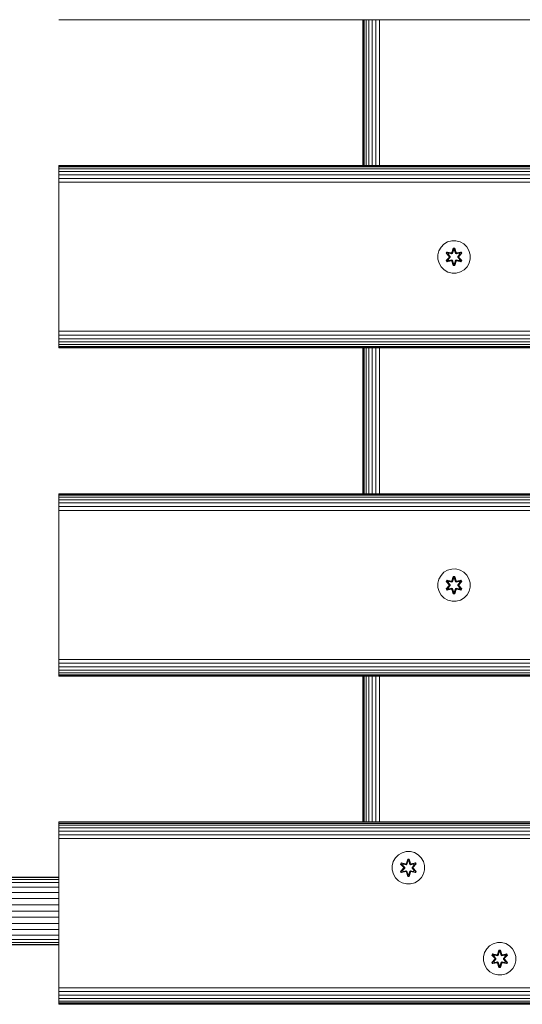
# Model space of a CAD drawing. Units: millimetres. Extents: x -2142 to 578302, y -1972 to 596964.
# Drawn here: x 615 to 863, y 7188 to 7674 of the extents above; entities that cross this region are included whole.
import ezdxf

# ---------------------------------------------------------------- set-up
doc = ezdxf.new("R2010")
doc.units = ezdxf.units.MM
doc.layers.add('Контур', color=7, linetype='Continuous', lineweight=15)

msp = doc.modelspace()

# ---------------------------------------------------------------- linework, layer by layer
at = {"layer": 'Контур'}
for p, q in [((1834.286, 7673.74), (634.286, 7673.741)), ((784.286, 7673.741), (784.286, 7601.741)), ((784.453, 7673.741), (784.453, 7601.741)), ((784.988, 7673.741), (784.988, 7601.741)), ((785.916, 7673.741), (785.916, 7601.741)), ((787.215, 7673.741), (787.215, 7601.741)), ((788.813, 7673.741), (788.813, 7601.741)), ((790.605, 7673.741), (790.605, 7601.741)), ((792.466, 7673.741), (792.466, 7601.741)), ((634.286, 7601.741), (1834.286, 7601.74)), ((634.286, 7601.741), (634.286, 7601.574)), ((634.286, 7601.574), (1834.286, 7601.573)), ((634.286, 7601.038), (634.286, 7601.574)), ((634.286, 7601.038), (1834.286, 7601.038)), ((634.286, 7600.111), (634.286, 7601.038)), ((634.286, 7600.111), (1834.286, 7600.11)), ((634.286, 7598.812), (634.286, 7600.111)), ((634.286, 7598.812), (1834.286, 7598.811)), ((634.286, 7597.213), (634.286, 7598.812)), ((634.286, 7597.213), (1834.286, 7597.213)), ((634.286, 7595.422), (634.286, 7597.213)), ((634.286, 7595.422), (1834.286, 7595.421)), ((634.286, 7593.56), (634.286, 7595.422)), ((634.286, 7593.56), (1834.286, 7593.56)), ((634.286, 7591.741), (634.286, 7593.56)), ((634.286, 7521.741), (634.286, 7591.741)), ((822.823, 7561.471), (824.291, 7562.965)), ((824.291, 7562.965), (826.097, 7564.028)), ((826.097, 7564.028), (828.116, 7564.588)), ((828.116, 7564.588), (830.211, 7564.607)), ((830.211, 7564.607), (832.239, 7564.082)), ((832.239, 7564.082), (834.063, 7563.05)), ((834.063, 7563.05), (835.557, 7561.582)), ((821.266, 7557.619), (821.791, 7559.647)), ((821.285, 7555.524), (821.266, 7557.619)), ((821.791, 7559.647), (822.823, 7561.471)), ((825.713, 7559.063), (825.371, 7558.47)), ((825.371, 7558.47), (826.86, 7556.854)), ((825.52, 7558.421), (825.371, 7558.47)), ((825.833, 7558.963), (825.52, 7558.421)), ((827.058, 7556.821), (825.52, 7558.421)), ((825.52, 7558.421), (826.86, 7556.854)), ((825.52, 7558.421), (825.604, 7558.383)), ((825.909, 7558.911), (825.604, 7558.383)), ((826.359, 7557.952), (825.604, 7558.383)), ((827.058, 7556.821), (825.604, 7558.383)), ((825.713, 7559.063), (827.855, 7558.584)), ((825.833, 7558.963), (825.713, 7559.063)), ((825.833, 7558.963), (827.855, 7558.584)), ((825.833, 7558.963), (827.989, 7558.434)), ((825.833, 7558.963), (825.909, 7558.911)), ((826.66, 7558.473), (825.909, 7558.911)), ((827.989, 7558.434), (825.909, 7558.911)), ((826.66, 7558.473), (826.359, 7557.952)), ((827.408, 7556.821), (826.359, 7557.952)), ((826.379, 7557.941), (826.359, 7557.952)), ((826.68, 7558.461), (826.379, 7557.941)), ((827.417, 7556.821), (826.379, 7557.941)), ((826.66, 7558.473), (828.164, 7558.13)), ((826.68, 7558.461), (826.66, 7558.473)), ((826.68, 7558.461), (828.169, 7558.122)), ((828.301, 7558.614), (827.989, 7558.434)), ((827.989, 7558.434), (828.005, 7558.406)), ((828.164, 7558.13), (828.005, 7558.406)), ((828.476, 7558.311), (828.164, 7558.13)), ((828.169, 7558.122), (828.164, 7558.13)), ((828.169, 7558.122), (828.481, 7558.303)), ((828.887, 7560.899), (828.231, 7558.802)), ((828.919, 7560.745), (828.231, 7558.802)), ((828.301, 7558.614), (828.919, 7560.745)), ((828.301, 7558.614), (828.928, 7560.656)), ((828.301, 7558.614), (828.317, 7558.586)), ((828.476, 7558.311), (828.317, 7558.586)), ((828.476, 7558.311), (828.936, 7559.825)), ((828.476, 7558.311), (828.481, 7558.303)), ((828.481, 7558.303), (828.936, 7559.801)), ((829.57, 7560.9), (828.887, 7560.899)), ((828.919, 7560.745), (828.887, 7560.899)), ((829.544, 7560.746), (828.919, 7560.745)), ((828.919, 7560.745), (828.928, 7560.656)), ((828.936, 7559.825), (828.928, 7560.656)), ((829.536, 7560.656), (828.928, 7560.656)), ((828.936, 7559.801), (828.936, 7559.825)), ((829.529, 7559.801), (828.936, 7559.801)), ((829.529, 7559.825), (829.536, 7560.656)), ((829.529, 7559.825), (829.989, 7558.311)), ((829.529, 7559.801), (829.529, 7559.825)), ((829.529, 7559.801), (829.984, 7558.303)), ((829.544, 7560.746), (829.536, 7560.656)), ((830.164, 7558.614), (829.536, 7560.656)), ((829.544, 7560.746), (829.57, 7560.9)), ((829.544, 7560.746), (830.227, 7558.805)), ((829.544, 7560.746), (830.164, 7558.614)), ((830.227, 7558.805), (829.57, 7560.9)), ((829.984, 7558.303), (829.989, 7558.311)), ((829.984, 7558.303), (830.296, 7558.122)), ((829.989, 7558.311), (830.148, 7558.586)), ((830.301, 7558.13), (829.989, 7558.311)), ((830.164, 7558.614), (830.148, 7558.586)), ((830.476, 7558.434), (830.164, 7558.614)), ((831.785, 7558.461), (830.296, 7558.122)), ((830.301, 7558.13), (830.296, 7558.122)), ((830.301, 7558.13), (831.805, 7558.473)), ((830.301, 7558.13), (830.46, 7558.406)), ((830.476, 7558.434), (830.46, 7558.406)), ((830.476, 7558.434), (832.631, 7558.965)), ((830.476, 7558.434), (832.556, 7558.911)), ((832.748, 7559.069), (830.604, 7558.589)), ((832.631, 7558.965), (830.604, 7558.589)), ((831.048, 7556.821), (832.086, 7557.941)), ((832.106, 7557.952), (831.057, 7556.821)), ((832.943, 7558.424), (831.407, 7556.821)), ((831.407, 7556.821), (832.86, 7558.384)), ((831.604, 7556.862), (833.09, 7558.478)), ((832.943, 7558.424), (831.604, 7556.862)), ((831.785, 7558.461), (831.805, 7558.473)), ((831.785, 7558.461), (832.086, 7557.941)), ((831.805, 7558.473), (832.556, 7558.911)), ((832.106, 7557.952), (831.805, 7558.473)), ((832.106, 7557.952), (832.086, 7557.941)), ((832.106, 7557.952), (832.86, 7558.384)), ((832.631, 7558.965), (832.556, 7558.911)), ((832.86, 7558.384), (832.556, 7558.911)), ((832.631, 7558.965), (832.748, 7559.069)), ((832.943, 7558.424), (832.631, 7558.965)), ((833.09, 7558.478), (832.748, 7559.069)), ((832.943, 7558.424), (832.86, 7558.384)), ((832.943, 7558.424), (833.09, 7558.478)), ((835.557, 7561.582), (836.62, 7559.776)), ((837.18, 7557.757), (836.62, 7559.776)), ((837.18, 7557.757), (837.198, 7555.662)), ((821.845, 7553.505), (821.285, 7555.524)), ((822.908, 7551.699), (821.845, 7553.505)), ((826.861, 7556.419), (825.375, 7554.803)), ((825.522, 7554.857), (825.375, 7554.803)), ((825.375, 7554.803), (825.717, 7554.212)), ((825.522, 7554.857), (827.058, 7556.46)), ((825.522, 7554.857), (826.861, 7556.419)), ((825.522, 7554.857), (825.605, 7554.897)), ((825.522, 7554.857), (825.834, 7554.316)), ((827.058, 7556.46), (825.605, 7554.897)), ((826.359, 7555.329), (825.605, 7554.897)), ((825.605, 7554.897), (825.909, 7554.37)), ((825.717, 7554.212), (827.861, 7554.692)), ((825.834, 7554.316), (825.717, 7554.212)), ((827.989, 7554.847), (825.834, 7554.316)), ((825.834, 7554.316), (827.861, 7554.692)), ((825.834, 7554.316), (825.909, 7554.37)), ((827.989, 7554.847), (825.909, 7554.37)), ((826.66, 7554.808), (825.909, 7554.37)), ((826.359, 7555.329), (827.408, 7556.46)), ((826.379, 7555.34), (826.359, 7555.329)), ((826.359, 7555.329), (826.66, 7554.808)), ((826.379, 7555.34), (827.417, 7556.46)), ((826.379, 7555.34), (826.68, 7554.82)), ((828.164, 7555.151), (826.66, 7554.808)), ((826.68, 7554.82), (826.66, 7554.808)), ((828.169, 7555.159), (826.68, 7554.82)), ((827.058, 7556.821), (827.058, 7556.46)), ((827.058, 7556.821), (827.09, 7556.821)), ((827.058, 7556.46), (827.09, 7556.46)), ((827.408, 7556.821), (827.09, 7556.821)), ((827.408, 7556.46), (827.09, 7556.46)), ((827.408, 7556.821), (827.408, 7556.46)), ((827.408, 7556.821), (827.417, 7556.821)), ((827.417, 7556.46), (827.408, 7556.46)), ((827.417, 7556.46), (827.417, 7556.821)), ((827.989, 7554.847), (828.005, 7554.875)), ((827.989, 7554.847), (828.301, 7554.667)), ((828.164, 7555.151), (828.005, 7554.875)), ((828.164, 7555.151), (828.169, 7555.159)), ((828.164, 7555.151), (828.476, 7554.97)), ((828.481, 7554.978), (828.169, 7555.159)), ((828.238, 7554.476), (828.895, 7552.381)), ((828.921, 7552.535), (828.238, 7554.476)), ((828.301, 7554.667), (828.317, 7554.695)), ((828.921, 7552.535), (828.301, 7554.667)), ((828.301, 7554.667), (828.929, 7552.625)), ((828.476, 7554.97), (828.317, 7554.695)), ((828.481, 7554.978), (828.476, 7554.97)), ((828.936, 7553.456), (828.476, 7554.97)), ((828.936, 7553.48), (828.481, 7554.978)), ((828.921, 7552.535), (828.895, 7552.381)), ((828.921, 7552.535), (828.929, 7552.625)), ((828.921, 7552.535), (829.546, 7552.536)), ((828.936, 7553.456), (828.929, 7552.625)), ((828.929, 7552.625), (829.537, 7552.625)), ((828.936, 7553.48), (828.936, 7553.456)), ((828.936, 7553.48), (829.529, 7553.48)), ((829.984, 7554.978), (829.529, 7553.48)), ((829.989, 7554.97), (829.529, 7553.456)), ((829.529, 7553.48), (829.529, 7553.456)), ((829.529, 7553.456), (829.537, 7552.625)), ((830.164, 7554.667), (829.537, 7552.625)), ((829.546, 7552.536), (829.537, 7552.625)), ((830.164, 7554.667), (829.546, 7552.536)), ((829.546, 7552.536), (830.234, 7554.479)), ((829.546, 7552.536), (829.578, 7552.382)), ((829.578, 7552.382), (830.234, 7554.479)), ((830.296, 7555.159), (829.984, 7554.978)), ((829.989, 7554.97), (829.984, 7554.978)), ((829.989, 7554.97), (830.301, 7555.151)), ((829.989, 7554.97), (830.148, 7554.695)), ((830.164, 7554.667), (830.148, 7554.695)), ((830.164, 7554.667), (830.476, 7554.847)), ((830.296, 7555.159), (830.301, 7555.151)), ((830.296, 7555.159), (831.785, 7554.82)), ((830.301, 7555.151), (830.46, 7554.875)), ((831.805, 7554.808), (830.301, 7555.151)), ((830.476, 7554.847), (830.46, 7554.875)), ((832.632, 7554.318), (830.476, 7554.847)), ((830.476, 7554.847), (832.556, 7554.37)), ((830.61, 7554.697), (832.752, 7554.218)), ((832.632, 7554.318), (830.61, 7554.697)), ((831.048, 7556.46), (831.048, 7556.821)), ((831.048, 7556.821), (831.057, 7556.821)), ((831.048, 7556.46), (831.057, 7556.46)), ((831.048, 7556.46), (832.086, 7555.34)), ((831.057, 7556.46), (831.057, 7556.821)), ((831.057, 7556.821), (831.375, 7556.821)), ((831.057, 7556.46), (831.375, 7556.46)), ((831.057, 7556.46), (832.106, 7555.329)), ((831.407, 7556.821), (831.375, 7556.821)), ((831.407, 7556.46), (831.375, 7556.46)), ((831.407, 7556.46), (831.407, 7556.821)), ((831.407, 7556.46), (832.944, 7554.86)), ((831.407, 7556.46), (832.861, 7554.898)), ((833.094, 7554.811), (831.605, 7556.427)), ((832.944, 7554.86), (831.605, 7556.427)), ((832.086, 7555.34), (831.785, 7554.82)), ((831.805, 7554.808), (831.785, 7554.82)), ((831.805, 7554.808), (832.106, 7555.329)), ((831.805, 7554.808), (832.556, 7554.37)), ((832.086, 7555.34), (832.106, 7555.329)), ((832.106, 7555.329), (832.861, 7554.898)), ((832.556, 7554.37), (832.861, 7554.898)), ((832.632, 7554.318), (832.556, 7554.37)), ((832.632, 7554.318), (832.944, 7554.86)), ((832.632, 7554.318), (832.752, 7554.218)), ((832.752, 7554.218), (833.094, 7554.811)), ((832.944, 7554.86), (832.861, 7554.898)), ((832.944, 7554.86), (833.094, 7554.811)), ((836.674, 7553.634), (835.642, 7551.81)), ((837.198, 7555.662), (836.674, 7553.634)), ((824.402, 7550.231), (822.908, 7551.699)), ((826.226, 7549.199), (824.402, 7550.231)), ((828.254, 7548.674), (826.226, 7549.199)), ((830.349, 7548.693), (828.254, 7548.674)), ((828.895, 7552.381), (829.578, 7552.382)), ((832.368, 7549.253), (830.349, 7548.693)), ((834.174, 7550.316), (832.368, 7549.253)), ((835.642, 7551.81), (834.174, 7550.316)), ((634.286, 7521.741), (634.286, 7519.921)), ((634.286, 7519.921), (1834.286, 7519.921)), ((634.286, 7518.06), (634.286, 7519.921)), ((634.286, 7518.06), (1834.286, 7518.059)), ((634.286, 7516.269), (634.286, 7518.06)), ((634.286, 7516.269), (1834.286, 7516.268)), ((634.286, 7514.67), (634.286, 7516.269)), ((634.286, 7514.67), (1834.286, 7514.669)), ((634.286, 7513.371), (634.286, 7514.67)), ((634.286, 7513.371), (1834.286, 7513.37)), ((634.286, 7512.443), (634.286, 7513.371)), ((634.286, 7512.443), (1834.286, 7512.443)), ((634.286, 7511.908), (634.286, 7512.443)), ((634.286, 7511.908), (1834.286, 7511.907)), ((634.286, 7511.741), (634.286, 7511.908)), ((1834.286, 7511.74), (634.286, 7511.741)), ((784.286, 7511.741), (784.286, 7439.741)), ((784.453, 7511.741), (784.453, 7439.741)), ((784.988, 7511.741), (784.988, 7439.741)), ((785.916, 7511.741), (785.916, 7439.741)), ((787.215, 7511.741), (787.215, 7439.741)), ((788.813, 7511.741), (788.813, 7439.741)), ((790.605, 7511.741), (790.605, 7439.741)), ((792.466, 7511.741), (792.466, 7439.741)), ((634.285, 7439.741), (1834.285, 7439.74)), ((634.285, 7439.741), (634.285, 7439.574)), ((634.285, 7439.574), (1834.285, 7439.573)), ((634.285, 7439.039), (634.285, 7439.574)), ((634.285, 7439.039), (1834.285, 7439.038)), ((634.285, 7438.111), (634.285, 7439.039)), ((634.285, 7438.111), (1834.285, 7438.11)), ((634.285, 7436.812), (634.285, 7438.111)), ((634.285, 7436.812), (1834.285, 7436.811)), ((634.285, 7435.213), (634.285, 7436.812)), ((634.285, 7435.213), (1834.285, 7435.213)), ((634.285, 7433.422), (634.285, 7435.213)), ((634.285, 7433.422), (1834.285, 7433.421)), ((634.285, 7431.56), (634.285, 7433.422)), ((634.285, 7431.56), (1834.285, 7431.56)), ((634.285, 7429.741), (634.285, 7431.56)), ((634.285, 7359.741), (634.285, 7429.741)), ((824.291, 7400.964), (826.097, 7402.028)), ((826.097, 7402.028), (828.116, 7402.588)), ((828.116, 7402.588), (830.211, 7402.606)), ((830.211, 7402.606), (832.239, 7402.081)), ((832.239, 7402.081), (834.063, 7401.05)), ((821.266, 7395.618), (821.791, 7397.647)), ((821.791, 7397.647), (822.823, 7399.47)), ((822.823, 7399.47), (824.291, 7400.964)), ((825.713, 7397.063), (825.371, 7396.47)), ((825.833, 7396.962), (825.52, 7396.421)), ((825.713, 7397.063), (827.855, 7396.583)), ((825.833, 7396.962), (825.713, 7397.063)), ((825.833, 7396.962), (827.855, 7396.583)), ((825.833, 7396.962), (827.989, 7396.433)), ((825.833, 7396.962), (825.909, 7396.91)), ((828.887, 7398.899), (828.231, 7396.802)), ((828.919, 7398.745), (828.231, 7396.802)), ((828.301, 7396.614), (828.919, 7398.745)), ((828.301, 7396.614), (828.928, 7398.656)), ((828.476, 7396.311), (828.936, 7397.824)), ((828.481, 7396.303), (828.936, 7397.801)), ((829.57, 7398.9), (828.887, 7398.899)), ((828.919, 7398.745), (828.887, 7398.899)), ((829.544, 7398.745), (828.919, 7398.745)), ((828.919, 7398.745), (828.928, 7398.656)), ((828.936, 7397.824), (828.928, 7398.656)), ((829.536, 7398.656), (828.928, 7398.656)), ((828.936, 7397.801), (828.936, 7397.824)), ((829.529, 7397.801), (828.936, 7397.801)), ((829.529, 7397.824), (829.536, 7398.656)), ((829.529, 7397.824), (829.989, 7396.311)), ((829.529, 7397.801), (829.529, 7397.824)), ((829.529, 7397.801), (829.984, 7396.303)), ((829.544, 7398.745), (829.536, 7398.656)), ((830.164, 7396.614), (829.536, 7398.656)), ((829.544, 7398.745), (829.57, 7398.9)), ((829.544, 7398.745), (830.227, 7396.805)), ((829.544, 7398.745), (830.164, 7396.614)), ((830.227, 7396.805), (829.57, 7398.9)), ((830.476, 7396.433), (832.631, 7396.964)), ((832.748, 7397.069), (830.604, 7396.588)), ((832.631, 7396.964), (830.604, 7396.588)), ((832.631, 7396.964), (832.556, 7396.911)), ((832.631, 7396.964), (832.748, 7397.069)), ((832.943, 7396.423), (832.631, 7396.964)), ((833.09, 7396.477), (832.748, 7397.069)), ((834.063, 7401.05), (835.557, 7399.581)), ((835.557, 7399.581), (836.62, 7397.776)), ((837.18, 7395.757), (836.62, 7397.776)), ((821.285, 7393.523), (821.266, 7395.618)), ((821.845, 7391.504), (821.285, 7393.523)), ((825.371, 7396.47), (826.86, 7394.854)), ((825.52, 7396.421), (825.371, 7396.47)), ((826.861, 7394.419), (825.375, 7392.803)), ((825.522, 7392.857), (825.375, 7392.803)), ((825.375, 7392.803), (825.717, 7392.211)), ((827.058, 7394.82), (825.52, 7396.421)), ((825.52, 7396.421), (826.86, 7394.854)), ((825.52, 7396.421), (825.604, 7396.383)), ((825.522, 7392.857), (827.058, 7394.46)), ((825.522, 7392.857), (826.861, 7394.419)), ((825.522, 7392.857), (825.605, 7392.896)), ((825.522, 7392.857), (825.834, 7392.316)), ((825.909, 7396.91), (825.604, 7396.383)), ((826.359, 7395.952), (825.604, 7396.383)), ((827.058, 7394.82), (825.604, 7396.383)), ((827.058, 7394.46), (825.605, 7392.896)), ((826.359, 7393.328), (825.605, 7392.896)), ((825.605, 7392.896), (825.909, 7392.369)), ((825.717, 7392.211), (827.861, 7392.692)), ((825.834, 7392.316), (825.717, 7392.211)), ((827.989, 7392.847), (825.834, 7392.316)), ((825.834, 7392.316), (827.861, 7392.692)), ((825.834, 7392.316), (825.909, 7392.369)), ((826.66, 7396.472), (825.909, 7396.91)), ((827.989, 7396.433), (825.909, 7396.91)), ((827.989, 7392.847), (825.909, 7392.369)), ((826.66, 7392.808), (825.909, 7392.369)), ((826.66, 7396.472), (826.359, 7395.952)), ((827.408, 7394.82), (826.359, 7395.952)), ((826.379, 7395.94), (826.359, 7395.952)), ((826.359, 7393.328), (827.408, 7394.46)), ((826.379, 7393.34), (826.359, 7393.328)), ((826.359, 7393.328), (826.66, 7392.808)), ((826.68, 7396.461), (826.379, 7395.94)), ((827.417, 7394.82), (826.379, 7395.94)), ((826.379, 7393.34), (827.417, 7394.46)), ((826.379, 7393.34), (826.68, 7392.819)), ((826.66, 7396.472), (828.164, 7396.13)), ((826.68, 7396.461), (826.66, 7396.472)), ((828.164, 7393.15), (826.66, 7392.808)), ((826.68, 7392.819), (826.66, 7392.808)), ((826.68, 7396.461), (828.169, 7396.122)), ((828.169, 7393.158), (826.68, 7392.819)), ((827.058, 7394.82), (827.058, 7394.46)), ((827.058, 7394.82), (827.09, 7394.82)), ((827.058, 7394.46), (827.09, 7394.46)), ((827.408, 7394.82), (827.09, 7394.82)), ((827.408, 7394.46), (827.09, 7394.46)), ((827.408, 7394.82), (827.408, 7394.46)), ((827.408, 7394.82), (827.417, 7394.82)), ((827.417, 7394.46), (827.408, 7394.46)), ((827.417, 7394.46), (827.417, 7394.82)), ((828.301, 7396.614), (827.989, 7396.433)), ((827.989, 7396.433), (828.005, 7396.406)), ((827.989, 7392.847), (828.005, 7392.874)), ((827.989, 7392.847), (828.301, 7392.666)), ((828.164, 7396.13), (828.005, 7396.406)), ((828.164, 7393.15), (828.005, 7392.874)), ((828.476, 7396.311), (828.164, 7396.13)), ((828.169, 7396.122), (828.164, 7396.13)), ((828.164, 7393.15), (828.169, 7393.158)), ((828.164, 7393.15), (828.476, 7392.969)), ((828.169, 7396.122), (828.481, 7396.303)), ((828.481, 7392.977), (828.169, 7393.158)), ((828.238, 7392.475), (828.895, 7390.38)), ((828.921, 7390.535), (828.238, 7392.475)), ((828.301, 7396.614), (828.317, 7396.586)), ((828.301, 7392.666), (828.317, 7392.694)), ((828.921, 7390.535), (828.301, 7392.666)), ((828.301, 7392.666), (828.929, 7390.624)), ((828.476, 7396.311), (828.317, 7396.586)), ((828.476, 7392.969), (828.317, 7392.694)), ((828.476, 7396.311), (828.481, 7396.303)), ((828.481, 7392.977), (828.476, 7392.969)), ((828.936, 7391.456), (828.476, 7392.969)), ((828.936, 7391.479), (828.481, 7392.977)), ((829.984, 7392.977), (829.529, 7391.479)), ((829.989, 7392.969), (829.529, 7391.456)), ((830.164, 7392.666), (829.537, 7390.624)), ((830.164, 7392.666), (829.546, 7390.535)), ((829.546, 7390.535), (830.234, 7392.478)), ((829.578, 7390.381), (830.234, 7392.478)), ((829.984, 7396.303), (829.989, 7396.311)), ((829.984, 7396.303), (830.296, 7396.122)), ((830.296, 7393.158), (829.984, 7392.977)), ((829.989, 7392.969), (829.984, 7392.977)), ((829.989, 7396.311), (830.148, 7396.586)), ((830.301, 7396.13), (829.989, 7396.311)), ((829.989, 7392.969), (830.301, 7393.15)), ((829.989, 7392.969), (830.148, 7392.694)), ((830.164, 7396.614), (830.148, 7396.586)), ((830.164, 7392.666), (830.148, 7392.694)), ((830.476, 7396.433), (830.164, 7396.614)), ((830.164, 7392.666), (830.476, 7392.847)), ((831.785, 7396.461), (830.296, 7396.122)), ((830.301, 7396.13), (830.296, 7396.122)), ((830.296, 7393.158), (830.301, 7393.15)), ((830.296, 7393.158), (831.785, 7392.819)), ((830.301, 7396.13), (831.805, 7396.472)), ((830.301, 7396.13), (830.46, 7396.406)), ((830.301, 7393.15), (830.46, 7392.874)), ((831.805, 7392.808), (830.301, 7393.15)), ((830.476, 7396.433), (830.46, 7396.406)), ((830.476, 7392.847), (830.46, 7392.874)), ((830.476, 7396.433), (832.556, 7396.911)), ((832.632, 7392.318), (830.476, 7392.847)), ((830.476, 7392.847), (832.556, 7392.37)), ((830.61, 7392.697), (832.752, 7392.217)), ((832.632, 7392.318), (830.61, 7392.697)), ((831.048, 7394.82), (832.086, 7395.94)), ((831.048, 7394.46), (831.048, 7394.82)), ((831.048, 7394.82), (831.057, 7394.82)), ((831.048, 7394.46), (831.057, 7394.46)), ((831.048, 7394.46), (832.086, 7393.34)), ((832.106, 7395.952), (831.057, 7394.82)), ((831.057, 7394.46), (831.057, 7394.82)), ((831.057, 7394.82), (831.375, 7394.82)), ((831.057, 7394.46), (831.375, 7394.46)), ((831.057, 7394.46), (832.106, 7393.328)), ((831.407, 7394.82), (831.375, 7394.82)), ((831.407, 7394.46), (831.375, 7394.46)), ((832.943, 7396.423), (831.407, 7394.82)), ((831.407, 7394.82), (832.86, 7396.384)), ((831.407, 7394.46), (831.407, 7394.82)), ((831.407, 7394.46), (832.944, 7392.859)), ((831.407, 7394.46), (832.861, 7392.897)), ((831.604, 7394.861), (833.09, 7396.477)), ((832.943, 7396.423), (831.604, 7394.861)), ((833.094, 7392.81), (831.605, 7394.426)), ((832.944, 7392.859), (831.605, 7394.426)), ((831.785, 7396.461), (831.805, 7396.472)), ((831.785, 7396.461), (832.086, 7395.94)), ((832.086, 7393.34), (831.785, 7392.819)), ((831.805, 7392.808), (831.785, 7392.819)), ((831.805, 7396.472), (832.556, 7396.911)), ((832.106, 7395.952), (831.805, 7396.472)), ((831.805, 7392.808), (832.106, 7393.328)), ((831.805, 7392.808), (832.556, 7392.37)), ((832.106, 7395.952), (832.086, 7395.94)), ((832.086, 7393.34), (832.106, 7393.328)), ((832.106, 7395.952), (832.86, 7396.384)), ((832.106, 7393.328), (832.861, 7392.897)), ((832.86, 7396.384), (832.556, 7396.911)), ((832.556, 7392.37), (832.861, 7392.897)), ((832.632, 7392.318), (832.556, 7392.37)), ((832.632, 7392.318), (832.944, 7392.859)), ((832.632, 7392.318), (832.752, 7392.217)), ((832.752, 7392.217), (833.094, 7392.81)), ((832.943, 7396.423), (832.86, 7396.384)), ((832.944, 7392.859), (832.861, 7392.897)), ((832.943, 7396.423), (833.09, 7396.477)), ((832.944, 7392.859), (833.094, 7392.81)), ((837.198, 7393.662), (836.674, 7391.633)), ((837.18, 7395.757), (837.198, 7393.662)), ((822.908, 7389.699), (821.845, 7391.504)), ((824.402, 7388.23), (822.908, 7389.699)), ((826.226, 7387.199), (824.402, 7388.23)), ((828.921, 7390.535), (828.895, 7390.38)), ((828.895, 7390.38), (829.578, 7390.381)), ((828.921, 7390.535), (828.929, 7390.624)), ((828.921, 7390.535), (829.546, 7390.535)), ((828.936, 7391.456), (828.929, 7390.624)), ((828.929, 7390.624), (829.537, 7390.624)), ((828.936, 7391.479), (828.936, 7391.456)), ((828.936, 7391.479), (829.529, 7391.479)), ((829.529, 7391.479), (829.529, 7391.456)), ((829.529, 7391.456), (829.537, 7390.624)), ((829.546, 7390.535), (829.537, 7390.624)), ((829.546, 7390.535), (829.578, 7390.381)), ((832.368, 7387.252), (830.349, 7386.692)), ((834.174, 7388.316), (832.368, 7387.252)), ((835.642, 7389.81), (834.174, 7388.316)), ((836.674, 7391.633), (835.642, 7389.81)), ((828.254, 7386.674), (826.226, 7387.199)), ((830.349, 7386.692), (828.254, 7386.674)), ((634.285, 7359.741), (634.285, 7357.921)), ((634.285, 7357.921), (1834.285, 7357.921)), ((634.285, 7356.06), (634.285, 7357.921)), ((634.285, 7356.06), (1834.285, 7356.059)), ((634.285, 7354.269), (634.285, 7356.06)), ((634.285, 7354.269), (1834.285, 7354.268)), ((634.285, 7352.67), (634.285, 7354.269)), ((634.285, 7352.67), (1834.285, 7352.669)), ((634.285, 7351.371), (634.285, 7352.67)), ((634.285, 7351.371), (1834.285, 7351.37)), ((634.285, 7350.443), (634.285, 7351.371)), ((634.285, 7350.443), (1834.285, 7350.443)), ((634.285, 7349.908), (634.285, 7350.443)), ((634.285, 7349.908), (1834.285, 7349.907)), ((634.285, 7349.741), (634.285, 7349.908)), ((1834.285, 7349.74), (634.285, 7349.741)), ((784.286, 7349.741), (784.286, 7277.741)), ((784.453, 7349.741), (784.453, 7277.741)), ((784.988, 7349.741), (784.988, 7277.741)), ((785.916, 7349.741), (785.916, 7277.741)), ((787.215, 7349.741), (787.215, 7277.741)), ((788.813, 7349.741), (788.813, 7277.741)), ((790.605, 7349.741), (790.605, 7277.741)), ((792.466, 7349.741), (792.466, 7277.741)), ((634.286, 7277.741), (1834.286, 7277.74)), ((634.286, 7277.741), (634.286, 7277.574)), ((634.286, 7277.574), (1834.286, 7277.574)), ((634.286, 7277.039), (634.286, 7277.574)), ((634.286, 7277.039), (1834.286, 7277.038)), ((634.286, 7276.111), (634.286, 7277.039)), ((634.286, 7276.111), (1834.286, 7276.11)), ((634.286, 7274.812), (634.286, 7276.111)), ((634.286, 7274.812), (1834.286, 7274.812)), ((634.286, 7273.213), (634.286, 7274.812)), ((634.286, 7273.213), (1834.286, 7273.213)), ((634.286, 7271.422), (634.286, 7273.213)), ((634.286, 7271.422), (1834.286, 7271.421)), ((634.286, 7269.56), (634.286, 7271.422)), ((634.286, 7269.56), (1834.286, 7269.56)), ((634.286, 7267.741), (634.286, 7269.56)), ((634.286, 7197.741), (634.286, 7267.741)), ((800.318, 7259.995), (801.787, 7261.489)), ((801.787, 7261.489), (803.592, 7262.553)), ((803.592, 7262.553), (805.611, 7263.112)), ((805.611, 7263.112), (807.706, 7263.131)), ((807.706, 7263.131), (809.735, 7262.606)), ((809.735, 7262.606), (811.558, 7261.574)), ((811.558, 7261.574), (813.053, 7260.106)), ((798.762, 7256.143), (799.287, 7258.171)), ((798.781, 7254.048), (798.762, 7256.143)), ((799.287, 7258.171), (800.318, 7259.995)), ((803.208, 7257.587), (802.867, 7256.994)), ((802.867, 7256.994), (804.355, 7255.379)), ((803.016, 7256.945), (802.867, 7256.994)), ((803.329, 7257.487), (803.016, 7256.945)), ((804.553, 7255.345), (803.016, 7256.945)), ((803.016, 7256.945), (804.355, 7255.379)), ((803.016, 7256.945), (803.1, 7256.907)), ((803.404, 7257.435), (803.1, 7256.907)), ((803.855, 7256.477), (803.1, 7256.907)), ((804.553, 7255.345), (803.1, 7256.907)), ((803.208, 7257.587), (805.351, 7257.108)), ((803.329, 7257.487), (803.208, 7257.587)), ((803.329, 7257.487), (805.351, 7257.108)), ((803.329, 7257.487), (805.485, 7256.958)), ((803.329, 7257.487), (803.404, 7257.435)), ((804.155, 7256.997), (803.404, 7257.435)), ((805.485, 7256.958), (803.404, 7257.435)), ((804.155, 7256.997), (803.855, 7256.477)), ((804.903, 7255.345), (803.855, 7256.477)), ((803.875, 7256.465), (803.855, 7256.477)), ((804.175, 7256.986), (803.875, 7256.465)), ((804.913, 7255.345), (803.875, 7256.465)), ((804.155, 7256.997), (805.66, 7256.655)), ((804.175, 7256.986), (804.155, 7256.997)), ((804.175, 7256.986), (805.665, 7256.646)), ((805.797, 7257.138), (805.485, 7256.958)), ((805.485, 7256.958), (805.501, 7256.93)), ((805.66, 7256.655), (805.501, 7256.93)), ((805.972, 7256.835), (805.66, 7256.655)), ((805.665, 7256.646), (805.66, 7256.655)), ((805.665, 7256.646), (805.976, 7256.827)), ((806.382, 7259.423), (805.727, 7257.327)), ((806.414, 7259.27), (805.727, 7257.327)), ((805.797, 7257.138), (806.414, 7259.27)), ((805.797, 7257.138), (806.423, 7259.18)), ((805.797, 7257.138), (805.813, 7257.111)), ((805.972, 7256.835), (805.813, 7257.111)), ((805.972, 7256.835), (806.432, 7258.349)), ((805.972, 7256.835), (805.976, 7256.827)), ((805.976, 7256.827), (806.432, 7258.325)), ((807.066, 7259.424), (806.382, 7259.423)), ((806.414, 7259.27), (806.382, 7259.423)), ((807.039, 7259.27), (806.414, 7259.27)), ((806.414, 7259.27), (806.423, 7259.18)), ((807.032, 7259.181), (806.423, 7259.18)), ((806.432, 7258.349), (806.423, 7259.18)), ((806.432, 7258.325), (806.432, 7258.349)), ((807.024, 7258.325), (806.432, 7258.325)), ((807.024, 7258.349), (807.032, 7259.181)), ((807.024, 7258.349), (807.485, 7256.835)), ((807.024, 7258.325), (807.024, 7258.349)), ((807.024, 7258.325), (807.48, 7256.827)), ((807.039, 7259.27), (807.032, 7259.181)), ((807.66, 7257.138), (807.032, 7259.181)), ((807.039, 7259.27), (807.066, 7259.424)), ((807.039, 7259.27), (807.722, 7257.33)), ((807.039, 7259.27), (807.66, 7257.138)), ((807.722, 7257.33), (807.066, 7259.424)), ((807.48, 7256.827), (807.485, 7256.835)), ((807.48, 7256.827), (807.792, 7256.646)), ((807.485, 7256.835), (807.644, 7257.111)), ((807.796, 7256.655), (807.485, 7256.835)), ((807.66, 7257.138), (807.644, 7257.111)), ((807.972, 7256.958), (807.66, 7257.138)), ((809.281, 7256.986), (807.792, 7256.646)), ((807.796, 7256.655), (807.792, 7256.646)), ((807.796, 7256.655), (809.301, 7256.997)), ((807.796, 7256.655), (807.956, 7256.93)), ((807.972, 7256.958), (807.956, 7256.93)), ((807.972, 7256.958), (810.126, 7257.489)), ((807.972, 7256.958), (810.052, 7257.436)), ((810.243, 7257.594), (808.1, 7257.113)), ((810.126, 7257.489), (808.1, 7257.113)), ((808.544, 7255.345), (809.581, 7256.465)), ((809.602, 7256.477), (808.553, 7255.345)), ((810.439, 7256.948), (808.903, 7255.345)), ((808.903, 7255.345), (810.356, 7256.908)), ((809.1, 7255.386), (810.586, 7257.002)), ((810.439, 7256.948), (809.1, 7255.386)), ((809.281, 7256.986), (809.301, 7256.997)), ((809.281, 7256.986), (809.581, 7256.465)), ((809.301, 7256.997), (810.052, 7257.436)), ((809.602, 7256.477), (809.301, 7256.997)), ((809.602, 7256.477), (809.581, 7256.465)), ((809.602, 7256.477), (810.356, 7256.908)), ((810.126, 7257.489), (810.052, 7257.436)), ((810.356, 7256.908), (810.052, 7257.436)), ((810.126, 7257.489), (810.243, 7257.594)), ((810.439, 7256.948), (810.126, 7257.489)), ((810.586, 7257.002), (810.243, 7257.594)), ((810.439, 7256.948), (810.356, 7256.908)), ((810.439, 7256.948), (810.586, 7257.002)), ((813.053, 7260.106), (814.116, 7258.301)), ((814.676, 7256.282), (814.116, 7258.301)), ((814.676, 7256.282), (814.694, 7254.187)), ((799.34, 7252.029), (798.781, 7254.048)), ((800.404, 7250.223), (799.34, 7252.029)), ((804.356, 7254.943), (802.87, 7253.328)), ((803.017, 7253.382), (802.87, 7253.328)), ((802.87, 7253.328), (803.213, 7252.736)), ((803.017, 7253.382), (804.553, 7254.985)), ((803.017, 7253.382), (804.356, 7254.943)), ((803.017, 7253.382), (803.1, 7253.421)), ((803.017, 7253.382), (803.33, 7252.84)), ((804.553, 7254.985), (803.1, 7253.421)), ((803.855, 7253.853), (803.1, 7253.421)), ((803.1, 7253.421), (803.405, 7252.894)), ((803.213, 7252.736), (805.357, 7253.217)), ((803.33, 7252.84), (803.213, 7252.736)), ((805.485, 7253.371), (803.33, 7252.84)), ((803.33, 7252.84), (805.357, 7253.217)), ((803.33, 7252.84), (803.405, 7252.894)), ((805.485, 7253.371), (803.405, 7252.894)), ((804.155, 7253.332), (803.405, 7252.894)), ((803.855, 7253.853), (804.903, 7254.984)), ((803.875, 7253.864), (803.855, 7253.853)), ((803.855, 7253.853), (804.155, 7253.332)), ((803.875, 7253.864), (804.913, 7254.984)), ((803.875, 7253.864), (804.175, 7253.344)), ((805.66, 7253.675), (804.155, 7253.332)), ((804.175, 7253.344), (804.155, 7253.332)), ((805.665, 7253.683), (804.175, 7253.344)), ((804.553, 7255.345), (804.553, 7254.985)), ((804.553, 7255.345), (804.585, 7255.345)), ((804.553, 7254.985), (804.585, 7254.985)), ((804.903, 7255.345), (804.585, 7255.345)), ((804.903, 7254.984), (804.585, 7254.985)), ((804.903, 7255.345), (804.903, 7254.984)), ((804.903, 7255.345), (804.913, 7255.345)), ((804.913, 7254.984), (804.903, 7254.984)), ((804.913, 7254.984), (804.913, 7255.345)), ((805.485, 7253.371), (805.501, 7253.399)), ((805.485, 7253.371), (805.797, 7253.191)), ((805.66, 7253.675), (805.501, 7253.399)), ((805.66, 7253.675), (805.665, 7253.683)), ((805.66, 7253.675), (805.972, 7253.494)), ((805.976, 7253.502), (805.665, 7253.683)), ((805.734, 7253), (806.39, 7250.905)), ((806.417, 7251.059), (805.734, 7253)), ((805.797, 7253.191), (805.813, 7253.219)), ((806.417, 7251.059), (805.797, 7253.191)), ((805.797, 7253.191), (806.425, 7251.149)), ((805.972, 7253.494), (805.813, 7253.219)), ((805.976, 7253.502), (805.972, 7253.494)), ((806.432, 7251.98), (805.972, 7253.494)), ((806.432, 7252.004), (805.976, 7253.502)), ((806.417, 7251.059), (806.425, 7251.149)), ((806.432, 7251.98), (806.425, 7251.149)), ((806.425, 7251.149), (807.033, 7251.149)), ((806.432, 7252.004), (806.432, 7251.98)), ((806.432, 7252.004), (807.024, 7252.004)), ((807.48, 7253.502), (807.024, 7252.004)), ((807.485, 7253.494), (807.024, 7251.98)), ((807.024, 7252.004), (807.024, 7251.98)), ((807.024, 7251.98), (807.033, 7251.149)), ((807.66, 7253.191), (807.033, 7251.149)), ((807.042, 7251.06), (807.033, 7251.149)), ((807.66, 7253.191), (807.042, 7251.06)), ((807.042, 7251.06), (807.729, 7253.003)), ((807.074, 7250.906), (807.729, 7253.003)), ((807.792, 7253.683), (807.48, 7253.502)), ((807.485, 7253.494), (807.48, 7253.502)), ((807.485, 7253.494), (807.796, 7253.675)), ((807.485, 7253.494), (807.644, 7253.219)), ((807.66, 7253.191), (807.644, 7253.219)), ((807.66, 7253.191), (807.972, 7253.371)), ((807.792, 7253.683), (807.796, 7253.675)), ((807.792, 7253.683), (809.281, 7253.344)), ((807.796, 7253.675), (807.956, 7253.399)), ((809.301, 7253.332), (807.796, 7253.675)), ((807.972, 7253.371), (807.956, 7253.399)), ((810.128, 7252.842), (807.972, 7253.371)), ((807.972, 7253.371), (810.052, 7252.895)), ((808.106, 7253.221), (810.248, 7252.742)), ((810.128, 7252.842), (808.106, 7253.221)), ((808.544, 7254.984), (808.544, 7255.345)), ((808.544, 7255.345), (808.553, 7255.345)), ((808.544, 7254.984), (808.553, 7254.984)), ((808.544, 7254.984), (809.581, 7253.864)), ((808.553, 7254.984), (808.553, 7255.345)), ((808.553, 7255.345), (808.871, 7255.345)), ((808.553, 7254.984), (808.871, 7254.985)), ((808.553, 7254.984), (809.602, 7253.853)), ((808.903, 7255.345), (808.871, 7255.345)), ((808.903, 7254.985), (808.871, 7254.985)), ((808.903, 7254.985), (808.903, 7255.345)), ((808.903, 7254.985), (810.44, 7253.384)), ((808.903, 7254.985), (810.357, 7253.422)), ((810.589, 7253.335), (809.101, 7254.951)), ((810.44, 7253.384), (809.101, 7254.951)), ((809.581, 7253.864), (809.281, 7253.344)), ((809.301, 7253.332), (809.281, 7253.344)), ((809.301, 7253.332), (809.602, 7253.853)), ((809.301, 7253.332), (810.052, 7252.895)), ((809.581, 7253.864), (809.602, 7253.853)), ((809.602, 7253.853), (810.357, 7253.422)), ((810.052, 7252.895), (810.357, 7253.422)), ((810.128, 7252.842), (810.052, 7252.895)), ((810.128, 7252.842), (810.44, 7253.384)), ((810.128, 7252.842), (810.248, 7252.742)), ((810.248, 7252.742), (810.589, 7253.335)), ((810.44, 7253.384), (810.357, 7253.422)), ((810.44, 7253.384), (810.589, 7253.335)), ((814.17, 7252.158), (813.138, 7250.335)), ((814.694, 7254.187), (814.17, 7252.158)), ((634.286, 7250.538), (354.951, 7250.538)), ((354.951, 7250.258), (634.286, 7250.259)), ((354.951, 7249.362), (634.286, 7249.362)), ((354.951, 7247.808), (634.286, 7247.808)), ((801.898, 7248.755), (800.404, 7250.223)), ((803.722, 7247.723), (801.898, 7248.755)), ((805.75, 7247.199), (803.722, 7247.723)), ((807.845, 7247.217), (805.75, 7247.199)), ((806.417, 7251.059), (806.39, 7250.905)), ((806.39, 7250.905), (807.074, 7250.906)), ((806.417, 7251.059), (807.042, 7251.06)), ((807.042, 7251.06), (807.074, 7250.906)), ((809.864, 7247.777), (807.845, 7247.217)), ((811.669, 7248.84), (809.864, 7247.777)), ((813.138, 7250.335), (811.669, 7248.84)), ((354.951, 7245.632), (634.286, 7245.632)), ((354.951, 7242.954), (634.286, 7242.954)), ((354.951, 7239.954), (634.286, 7239.954)), ((354.951, 7236.836), (634.286, 7236.836)), ((354.951, 7233.788), (634.286, 7233.788)), ((354.951, 7230.74), (634.286, 7230.741)), ((354.951, 7227.622), (634.286, 7227.623)), ((354.951, 7224.622), (634.286, 7224.623)), ((354.951, 7221.944), (634.286, 7221.944)), ((354.951, 7219.768), (634.286, 7219.769)), ((354.951, 7218.214), (634.286, 7218.214)), ((354.951, 7217.318), (634.286, 7217.318)), ((846.816, 7216.561), (848.621, 7217.625)), ((848.621, 7217.625), (850.64, 7218.185)), ((850.64, 7218.185), (852.735, 7218.203)), ((852.735, 7218.203), (854.764, 7217.678)), ((854.764, 7217.678), (856.587, 7216.647)), ((354.951, 7217.038), (634.286, 7217.038)), ((843.791, 7211.215), (844.316, 7213.243)), ((844.316, 7213.243), (845.347, 7215.067)), ((845.347, 7215.067), (846.816, 7216.561)), ((848.237, 7212.659), (847.896, 7212.066)), ((848.358, 7212.559), (848.045, 7212.018)), ((848.433, 7212.507), (848.129, 7211.98)), ((848.237, 7212.659), (850.379, 7212.18)), ((848.358, 7212.559), (848.237, 7212.659)), ((848.358, 7212.559), (850.379, 7212.18)), ((848.358, 7212.559), (850.514, 7212.03)), ((848.358, 7212.559), (848.433, 7212.507)), ((849.184, 7212.069), (848.433, 7212.507)), ((850.514, 7212.03), (848.433, 7212.507)), ((851.411, 7214.495), (850.756, 7212.399)), ((851.443, 7214.342), (850.756, 7212.399)), ((850.826, 7212.21), (851.443, 7214.342)), ((850.826, 7212.21), (851.452, 7214.253)), ((851.001, 7211.908), (851.461, 7213.421)), ((851.005, 7211.899), (851.461, 7213.398)), ((852.095, 7214.496), (851.411, 7214.495)), ((851.443, 7214.342), (851.411, 7214.495)), ((852.068, 7214.342), (851.443, 7214.342)), ((851.443, 7214.342), (851.452, 7214.253)), ((851.461, 7213.421), (851.452, 7214.253)), ((852.061, 7214.253), (851.452, 7214.253)), ((851.461, 7213.398), (851.461, 7213.421)), ((852.053, 7213.398), (851.461, 7213.398)), ((852.053, 7213.421), (852.061, 7214.253)), ((852.053, 7213.421), (852.514, 7211.908)), ((852.053, 7213.398), (852.053, 7213.421)), ((852.053, 7213.398), (852.509, 7211.899)), ((852.068, 7214.342), (852.061, 7214.253)), ((852.689, 7212.21), (852.061, 7214.253)), ((852.068, 7214.342), (852.095, 7214.496)), ((852.068, 7214.342), (852.751, 7212.402)), ((852.068, 7214.342), (852.689, 7212.21)), ((852.751, 7212.402), (852.095, 7214.496)), ((853.001, 7212.03), (855.155, 7212.561)), ((853.001, 7212.03), (855.081, 7212.508)), ((855.272, 7212.666), (853.129, 7212.185)), ((855.155, 7212.561), (853.129, 7212.185)), ((854.33, 7212.069), (855.081, 7212.508)), ((855.155, 7212.561), (855.081, 7212.508)), ((855.385, 7211.981), (855.081, 7212.508)), ((855.155, 7212.561), (855.272, 7212.666)), ((855.468, 7212.02), (855.155, 7212.561)), ((855.615, 7212.074), (855.272, 7212.666)), ((856.587, 7216.647), (858.082, 7215.178)), ((858.082, 7215.178), (859.145, 7213.373)), ((859.705, 7211.354), (859.145, 7213.373)), ((843.81, 7209.12), (843.791, 7211.215)), ((844.369, 7207.101), (843.81, 7209.12)), ((847.896, 7212.066), (849.384, 7210.451)), ((848.045, 7212.018), (847.896, 7212.066)), ((849.385, 7210.015), (847.899, 7208.4)), ((848.046, 7208.454), (847.899, 7208.4)), ((847.899, 7208.4), (848.242, 7207.808)), ((849.582, 7210.417), (848.045, 7212.018)), ((848.045, 7212.018), (849.384, 7210.451)), ((848.045, 7212.018), (848.129, 7211.98)), ((848.046, 7208.454), (849.582, 7210.057)), ((848.046, 7208.454), (849.385, 7210.015)), ((848.046, 7208.454), (848.129, 7208.493)), ((848.046, 7208.454), (848.359, 7207.913)), ((848.884, 7211.549), (848.129, 7211.98)), ((849.582, 7210.417), (848.129, 7211.98)), ((849.582, 7210.057), (848.129, 7208.493)), ((848.884, 7208.925), (848.129, 7208.493)), ((848.129, 7208.493), (848.434, 7207.966)), ((848.242, 7207.808), (850.386, 7208.289)), ((848.359, 7207.913), (848.242, 7207.808)), ((850.514, 7208.443), (848.359, 7207.913)), ((848.359, 7207.913), (850.386, 7208.289)), ((848.359, 7207.913), (848.434, 7207.966)), ((850.514, 7208.443), (848.434, 7207.966)), ((849.184, 7208.404), (848.434, 7207.966)), ((849.184, 7212.069), (848.884, 7211.549)), ((849.932, 7210.417), (848.884, 7211.549)), ((848.904, 7211.537), (848.884, 7211.549)), ((848.884, 7208.925), (849.932, 7210.056)), ((848.904, 7208.936), (848.884, 7208.925)), ((848.884, 7208.925), (849.184, 7208.404)), ((849.204, 7212.058), (848.904, 7211.537)), ((849.942, 7210.417), (848.904, 7211.537)), ((848.904, 7208.936), (849.942, 7210.056)), ((848.904, 7208.936), (849.204, 7208.416)), ((849.184, 7212.069), (850.689, 7211.727)), ((849.204, 7212.058), (849.184, 7212.069)), ((850.689, 7208.747), (849.184, 7208.404)), ((849.204, 7208.416), (849.184, 7208.404)), ((849.204, 7212.058), (850.694, 7211.719)), ((850.694, 7208.755), (849.204, 7208.416)), ((849.582, 7210.417), (849.582, 7210.057)), ((849.582, 7210.417), (849.614, 7210.417)), ((849.582, 7210.057), (849.614, 7210.057)), ((849.932, 7210.417), (849.614, 7210.417)), ((849.932, 7210.056), (849.614, 7210.057)), ((849.932, 7210.417), (849.932, 7210.056)), ((849.932, 7210.417), (849.942, 7210.417)), ((849.942, 7210.056), (849.932, 7210.056)), ((849.942, 7210.056), (849.942, 7210.417)), ((850.826, 7212.21), (850.514, 7212.03)), ((850.514, 7212.03), (850.53, 7212.003)), ((850.514, 7208.443), (850.53, 7208.471)), ((850.514, 7208.443), (850.826, 7208.263)), ((850.689, 7211.727), (850.53, 7212.003)), ((850.689, 7208.747), (850.53, 7208.471)), ((851.001, 7211.908), (850.689, 7211.727)), ((850.694, 7211.719), (850.689, 7211.727)), ((850.689, 7208.747), (850.694, 7208.755)), ((850.689, 7208.747), (851.001, 7208.566)), ((850.694, 7211.719), (851.005, 7211.899)), ((851.005, 7208.574), (850.694, 7208.755)), ((850.763, 7208.072), (851.419, 7205.977)), ((851.446, 7206.132), (850.763, 7208.072)), ((850.826, 7212.21), (850.842, 7212.183)), ((850.826, 7208.263), (850.842, 7208.291)), ((851.446, 7206.132), (850.826, 7208.263)), ((850.826, 7208.263), (851.454, 7206.221)), ((851.001, 7211.908), (850.842, 7212.183)), ((851.001, 7208.566), (850.842, 7208.291)), ((851.001, 7211.908), (851.005, 7211.899)), ((851.005, 7208.574), (851.001, 7208.566)), ((851.461, 7207.052), (851.001, 7208.566)), ((851.461, 7207.076), (851.005, 7208.574)), ((852.509, 7208.574), (852.053, 7207.076)), ((852.514, 7208.566), (852.053, 7207.052)), ((852.689, 7208.263), (852.062, 7206.221)), ((852.689, 7208.263), (852.071, 7206.132)), ((852.071, 7206.132), (852.758, 7208.075)), ((852.103, 7205.978), (852.758, 7208.075)), ((852.509, 7211.899), (852.514, 7211.908)), ((852.509, 7211.899), (852.821, 7211.719)), ((852.821, 7208.755), (852.509, 7208.574)), ((852.514, 7208.566), (852.509, 7208.574)), ((852.514, 7211.908), (852.673, 7212.183)), ((852.825, 7211.727), (852.514, 7211.908)), ((852.514, 7208.566), (852.825, 7208.747)), ((852.514, 7208.566), (852.673, 7208.291)), ((852.689, 7212.21), (852.673, 7212.183)), ((852.689, 7208.263), (852.673, 7208.291)), ((853.001, 7212.03), (852.689, 7212.21)), ((852.689, 7208.263), (853.001, 7208.443)), ((854.31, 7212.058), (852.821, 7211.719)), ((852.825, 7211.727), (852.821, 7211.719)), ((852.821, 7208.755), (852.825, 7208.747)), ((852.821, 7208.755), (854.31, 7208.416)), ((852.825, 7211.727), (854.33, 7212.069)), ((852.825, 7211.727), (852.985, 7212.003)), ((852.825, 7208.747), (852.985, 7208.471)), ((854.33, 7208.404), (852.825, 7208.747)), ((853.001, 7212.03), (852.985, 7212.003)), ((853.001, 7208.443), (852.985, 7208.471)), ((855.157, 7207.915), (853.001, 7208.443)), ((853.001, 7208.443), (855.081, 7207.967)), ((853.135, 7208.293), (855.277, 7207.814)), ((855.157, 7207.915), (853.135, 7208.293)), ((853.573, 7210.417), (854.61, 7211.537)), ((853.573, 7210.056), (853.573, 7210.417)), ((853.573, 7210.417), (853.582, 7210.417)), ((853.573, 7210.056), (853.582, 7210.056)), ((853.573, 7210.056), (854.61, 7208.936)), ((854.631, 7211.549), (853.582, 7210.417)), ((853.582, 7210.056), (853.582, 7210.417)), ((853.582, 7210.417), (853.9, 7210.417)), ((853.582, 7210.056), (853.9, 7210.057)), ((853.582, 7210.056), (854.631, 7208.925)), ((853.932, 7210.417), (853.9, 7210.417)), ((853.932, 7210.057), (853.9, 7210.057)), ((855.468, 7212.02), (853.932, 7210.417)), ((853.932, 7210.417), (855.385, 7211.981)), ((853.932, 7210.057), (853.932, 7210.417)), ((853.932, 7210.057), (855.469, 7208.456)), ((853.932, 7210.057), (855.386, 7208.494)), ((854.129, 7210.458), (855.615, 7212.074)), ((855.468, 7212.02), (854.129, 7210.458)), ((855.618, 7208.407), (854.13, 7210.023)), ((855.469, 7208.456), (854.13, 7210.023)), ((854.31, 7212.058), (854.33, 7212.069)), ((854.31, 7212.058), (854.61, 7211.537)), ((854.61, 7208.936), (854.31, 7208.416)), ((854.33, 7208.404), (854.31, 7208.416)), ((854.631, 7211.549), (854.33, 7212.069)), ((854.33, 7208.404), (854.631, 7208.925)), ((854.33, 7208.404), (855.081, 7207.967)), ((854.631, 7211.549), (854.61, 7211.537)), ((854.61, 7208.936), (854.631, 7208.925)), ((854.631, 7211.549), (855.385, 7211.981)), ((854.631, 7208.925), (855.386, 7208.494)), ((855.081, 7207.967), (855.386, 7208.494)), ((855.157, 7207.915), (855.081, 7207.967)), ((855.157, 7207.915), (855.469, 7208.456)), ((855.157, 7207.915), (855.277, 7207.814)), ((855.277, 7207.814), (855.618, 7208.407)), ((855.468, 7212.02), (855.385, 7211.981)), ((855.469, 7208.456), (855.386, 7208.494)), ((855.468, 7212.02), (855.615, 7212.074)), ((855.469, 7208.456), (855.618, 7208.407)), ((859.723, 7209.259), (859.199, 7207.23)), ((859.705, 7211.354), (859.723, 7209.259)), ((845.433, 7205.296), (844.369, 7207.101)), ((846.927, 7203.827), (845.433, 7205.296)), ((848.751, 7202.795), (846.927, 7203.827)), ((850.779, 7202.271), (848.751, 7202.795)), ((851.446, 7206.132), (851.419, 7205.977)), ((851.419, 7205.977), (852.103, 7205.978)), ((851.446, 7206.132), (851.454, 7206.221)), ((851.446, 7206.132), (852.071, 7206.132)), ((851.461, 7207.052), (851.454, 7206.221)), ((851.454, 7206.221), (852.062, 7206.221)), ((851.461, 7207.076), (851.461, 7207.052)), ((851.461, 7207.076), (852.053, 7207.076)), ((852.053, 7207.076), (852.053, 7207.052)), ((852.053, 7207.052), (852.062, 7206.221)), ((852.071, 7206.132), (852.062, 7206.221)), ((852.071, 7206.132), (852.103, 7205.978)), ((854.893, 7202.849), (852.874, 7202.289)), ((856.698, 7203.912), (854.893, 7202.849)), ((858.167, 7205.407), (856.698, 7203.912)), ((859.199, 7207.23), (858.167, 7205.407)), ((634.286, 7197.741), (634.286, 7195.921)), ((852.874, 7202.289), (850.779, 7202.271)), ((634.286, 7195.921), (1834.286, 7195.921)), ((634.286, 7194.06), (634.286, 7195.921)), ((634.286, 7194.06), (1834.286, 7194.06)), ((634.286, 7192.269), (634.286, 7194.06)), ((634.286, 7192.269), (1834.286, 7192.268)), ((634.286, 7190.67), (634.286, 7192.269)), ((634.286, 7190.67), (1834.286, 7190.669)), ((634.286, 7189.371), (634.286, 7190.67)), ((634.286, 7189.371), (1834.286, 7189.371)), ((634.286, 7188.443), (634.286, 7189.371)), ((634.286, 7188.443), (1834.286, 7188.443)), ((634.286, 7187.908), (634.286, 7188.443)), ((634.286, 7187.908), (1834.286, 7187.907)), ((634.286, 7187.741), (634.286, 7187.908)), ((1834.286, 7187.74), (634.286, 7187.741))]:
    msp.add_line(p, q, dxfattribs=at)

doc.saveas('drawing.dxf')
